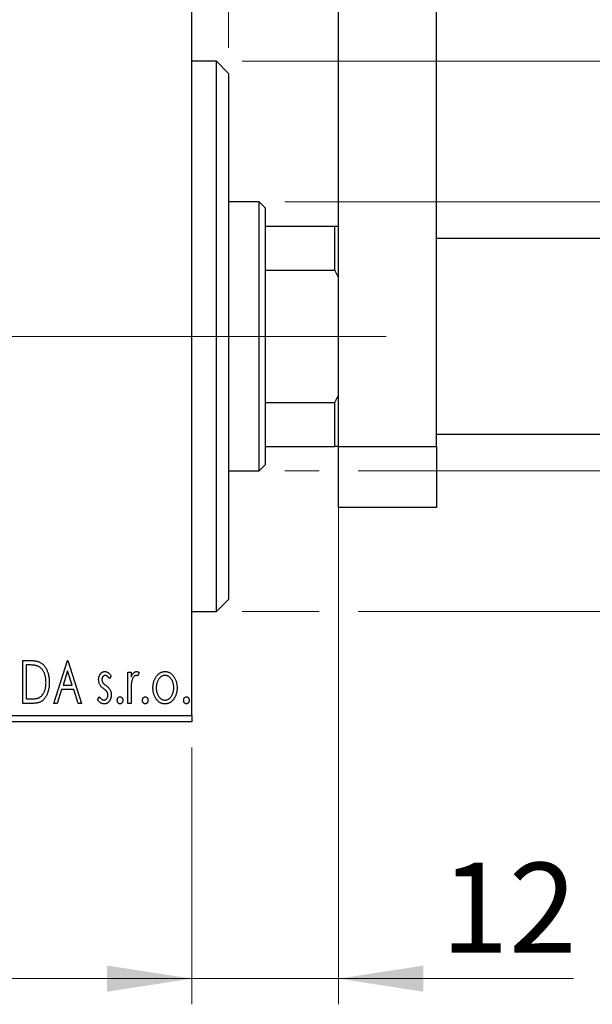
# Model space of a CAD drawing. Units: millimetres. Extents: x 15 to 415, y 5 to 292.
# Drawn here: x 295 to 317, y 121 to 159 of the extents above; entities that cross this region are included whole.
import ezdxf

# ---------------------------------------------------------------- set-up
doc = ezdxf.new("R2010")
doc.units = ezdxf.units.MM
doc.linetypes.add('CENTERX2', pattern=[20.32, 12.7, -2.54, 2.54, -2.54])
doc.styles.add('SLDTEXTSTYLE0', font='TXT', dxfattribs={"width": 0.75})
doc.dimstyles.new('SLDDIMSTYLE0', dxfattribs={"dimtxt": 3.5, "dimasz": 3.302, "dimexe": 0, "dimexo": 0.0625, "dimgap": 0.875, "dimtad": 1, "dimdec": 0, "dimlfac": 2.1, "dimrnd": 1e-09, "dimzin": 12, "dimdsep": 46, "dimtxsty": 'SLDTEXTSTYLE0', "dimsah": 1, "dimcen": 0.09, "dimadec": 0, "dimazin": 3, "dimtfac": 1, "dimtdec": 0, "dimtofl": 0, "dimtmove": 0, "dimatfit": 3, "dimfxl": 1, "dimfrac": 2, "dimtolj": 1, "dimtzin": 12, "dimarcsym": 0})
doc.dimstyles.new('SLDDIMSTYLE1', dxfattribs={"dimtxt": 3.5, "dimasz": 3.302, "dimexe": 0, "dimexo": 0.0625, "dimgap": 0.875, "dimtad": 1, "dimdec": 0, "dimlfac": 2.1, "dimrnd": 1e-09, "dimzin": 12, "dimdsep": 46, "dimtxsty": 'SLDTEXTSTYLE0', "dimsah": 1, "dimcen": 0.09, "dimadec": 0, "dimazin": 3, "dimtfac": 1, "dimtdec": 0, "dimtmove": 0, "dimatfit": 0, "dimfxl": 1, "dimfrac": 2, "dimtolj": 1, "dimtzin": 12, "dimarcsym": 0})
doc.dimstyles.new('SLDDIMSTYLE3', dxfattribs={"dimtxt": 3.5, "dimasz": 3.302, "dimexe": 0, "dimexo": 0.0625, "dimgap": 0.875, "dimtad": 1, "dimdec": 1, "dimlfac": 2.1, "dimrnd": 1e-09, "dimzin": 12, "dimdsep": 46, "dimtxsty": 'SLDTEXTSTYLE0', "dimsah": 1, "dimcen": 0.09, "dimadec": 0, "dimazin": 3, "dimtfac": 1, "dimtdec": 1, "dimtmove": 0, "dimatfit": 0, "dimfxl": 1, "dimfrac": 2, "dimtolj": 1, "dimtzin": 12, "dimarcsym": 0})

# ---------------------------------------------------------------- blocks, each defined once
blk = doc.blocks.new('_D_5')
at = {"color": 7, "linetype": 'Continuous', "lineweight": 0}
for p, q in [((257.254, 130.774), (257.254, 120.774)), ((301.54, 130.774), (301.54, 120.774)), ((301.54, 121.774), (257.254, 121.774))]:
    blk.add_line(p, q, dxfattribs=at)
at = {"color": 7, "linetype": 'Continuous', "lineweight": 18}
for points in [[(257.254, 121.774), (260.556, 121.266), (260.556, 122.282)], [(301.54, 121.774), (298.238, 122.282), (298.238, 121.266)]]:
    blk.add_solid(points, dxfattribs=at)
at = {"color": 7, "linetype": 'Continuous', "lineweight": 18, "insert": (276.811, 126.286), "char_height": 3.5, "attachment_point": 1, "style": 'SLDTEXTSTYLE0'}
blk.add_mtext('93', dxfattribs=at)
blk = doc.blocks.new('_D_6')
at = {"color": 7, "linetype": 'Continuous', "lineweight": 0}
for p, q in [((307.254, 143.489), (307.254, 120.774)), ((301.54, 130.774), (301.54, 120.774)), ((301.54, 121.774), (295.19, 121.774)), ((307.254, 121.774), (301.54, 121.774)), ((307.254, 121.774), (316.407, 121.774))]:
    blk.add_line(p, q, dxfattribs=at)
at = {"color": 7, "linetype": 'Continuous', "lineweight": 18}
for points in [[(301.54, 121.774), (298.238, 122.282), (298.238, 121.266)], [(307.254, 121.774), (310.556, 121.266), (310.556, 122.282)]]:
    blk.add_solid(points, dxfattribs=at)
at = {"color": 7, "linetype": 'Continuous', "lineweight": 18, "insert": (311.235, 126.286), "char_height": 3.5, "attachment_point": 1, "style": 'SLDTEXTSTYLE0'}
blk.add_mtext('12', dxfattribs=at)
blk = doc.blocks.new('_D_7')
at = {"color": 7, "linetype": 'Continuous', "lineweight": 0}
for p, q in [((301.54, 162.774), (301.54, 185.06)), ((302.968, 158.012), (302.968, 185.06)), ((301.54, 184.06), (295.19, 184.06)), ((302.968, 184.06), (301.54, 184.06)), ((302.968, 184.06), (309.187, 184.06))]:
    blk.add_line(p, q, dxfattribs=at)
at = {"color": 7, "linetype": 'Continuous', "lineweight": 18}
for points in [[(301.54, 184.06), (298.238, 184.568), (298.238, 183.552)], [(302.968, 184.06), (306.27, 183.552), (306.27, 184.568)]]:
    blk.add_solid(points, dxfattribs=at)
at = {"color": 7, "linetype": 'Continuous', "lineweight": 18, "insert": (306.601, 188.572), "char_height": 3.5, "attachment_point": 1, "style": 'SLDTEXTSTYLE0'}
blk.add_mtext('3', dxfattribs=at)
blk = doc.blocks.new('_D_8')
at = {"color": 7, "linetype": 'Continuous', "lineweight": 0}
for p, q in [((329.159, 152.012), (329.159, 158.362)), ((305.159, 152.012), (330.159, 152.012)), ((329.159, 141.536), (329.159, 152.012)), ((305.159, 141.536), (306.492, 141.536)), ((308.016, 141.536), (330.159, 141.536)), ((329.159, 141.536), (329.159, 135.186))]:
    blk.add_line(p, q, dxfattribs=at)
at = {"color": 7, "linetype": 'Continuous', "lineweight": 18}
for points in [[(329.159, 152.012), (329.667, 155.314), (328.651, 155.314)], [(329.159, 141.536), (328.651, 138.234), (329.667, 138.234)]]:
    blk.add_solid(points, dxfattribs=at)
at = {"color": 7, "linetype": 'Continuous', "lineweight": 18, "char_height": 3.5, "attachment_point": 1, "rotation": 90, "style": 'SLDTEXTSTYLE0'}
for s, insert in [('22', (324.593, 146.231)), ('%%c', (324.647, 140.952))]:
    blk.add_mtext(s, dxfattribs=dict(at, insert=insert))
blk = doc.blocks.new('_D_9')
at = {"color": 7, "linetype": 'Continuous', "lineweight": 0}
for p, q in [((337.835, 157.489), (337.835, 163.839)), ((303.492, 157.489), (328.397, 157.489)), ((329.921, 157.489), (338.835, 157.489)), ((337.835, 157.489), (337.835, 136.06)), ((303.492, 136.06), (306.492, 136.06)), ((308.016, 136.06), (328.397, 136.06)), ((329.921, 136.06), (338.835, 136.06)), ((337.835, 136.06), (337.835, 129.71))]:
    blk.add_line(p, q, dxfattribs=at)
at = {"color": 7, "linetype": 'Continuous', "lineweight": 18}
for points in [[(337.835, 157.489), (338.343, 160.791), (337.327, 160.791)], [(337.835, 136.06), (337.327, 132.758), (338.343, 132.758)]]:
    blk.add_solid(points, dxfattribs=at)
at = {"color": 7, "linetype": 'Continuous', "lineweight": 18, "char_height": 3.5, "attachment_point": 1, "rotation": 90, "style": 'SLDTEXTSTYLE0'}
for s, insert in [('45', (333.269, 146.827)), ('%%c', (333.323, 141.549))]:
    blk.add_mtext(s, dxfattribs=dict(at, insert=insert))
blk = doc.blocks.new('_D_11')
at = {"color": 7, "linetype": 'Continuous', "lineweight": 0}
for p, q in [((287.968, 153.727), (287.968, 191.06)), ((301.54, 162.774), (301.54, 191.06)), ((287.968, 190.06), (281.618, 190.06)), ((287.968, 190.06), (301.54, 190.06)), ((301.54, 190.06), (307.89, 190.06))]:
    blk.add_line(p, q, dxfattribs=at)
at = {"color": 7, "linetype": 'Continuous', "lineweight": 18}
for points in [[(287.968, 190.06), (284.666, 190.568), (284.666, 189.552)], [(301.54, 190.06), (304.842, 189.552), (304.842, 190.568)]]:
    blk.add_solid(points, dxfattribs=at)
at = {"color": 7, "linetype": 'Continuous', "lineweight": 18, "insert": (290.228, 194.572), "char_height": 3.5, "attachment_point": 1, "style": 'SLDTEXTSTYLE0'}
blk.add_mtext('28,5', dxfattribs=at)

msp = doc.modelspace()

# ---------------------------------------------------------------- linework, layer by layer
at = {"color": 7, "linetype": 'Continuous', "lineweight": 25}
for p, q in [((307.2539, 142.4886), (307.2539, 172.9648)), ((311.0634, 142.4886), (311.0634, 172.9648)), ((301.5396, 132.0124), (301.5396, 161.5362)), ((302.492, 157.4886), (301.5396, 157.4886)), ((302.9682, 157.0124), (302.492, 157.4886)), ((302.492, 136.06), (302.492, 157.4886)), ((302.9682, 157.0124), (302.9682, 136.5362)), ((304.1587, 152.0124), (302.9682, 152.0124)), ((304.3968, 151.7743), (304.1587, 152.0124)), ((304.1587, 141.5362), (304.1587, 152.0124)), ((304.3968, 151.7743), (304.3968, 151.06)), ((304.3968, 151.06), (304.3968, 149.3497)), ((304.3968, 151.06), (307.1111, 151.06)), ((307.1111, 149.3497), (307.1111, 151.06)), ((307.1111, 151.06), (307.2539, 151.06)), ((318.7777, 150.5838), (311.0634, 150.5838)), ((304.3968, 149.3497), (304.3968, 144.1989)), ((304.3968, 149.3497), (307.1111, 149.3497)), ((307.2539, 149.06), (307.1111, 149.3497)), ((304.3968, 144.1989), (304.3968, 142.4886)), ((304.3968, 144.1989), (307.1111, 144.1989)), ((307.1111, 144.1989), (307.2539, 144.4886)), ((307.1111, 142.4886), (307.1111, 144.1989)), ((311.0634, 142.9648), (318.7777, 142.9648)), ((304.3968, 142.4886), (304.3968, 141.7743)), ((304.3968, 142.4886), (307.1111, 142.4886)), ((307.2539, 142.4886), (307.1111, 142.4886)), ((307.2539, 142.4886), (311.0634, 142.4886)), ((307.2539, 140.1076), (307.2539, 142.4886)), ((311.0634, 142.4886), (311.0634, 140.1076)), ((302.9682, 141.5362), (304.1587, 141.5362)), ((304.1587, 141.5362), (304.3968, 141.7743)), ((311.0634, 140.1076), (307.2539, 140.1076)), ((302.492, 136.06), (302.9682, 136.5362)), ((301.5396, 136.06), (302.492, 136.06)), ((294.9584, 134.1552), (295.2108, 134.1552)), ((294.9584, 132.4886), (294.9584, 134.1552)), ((296.155, 132.4886), (296.6892, 134.1552)), ((296.6892, 134.1552), (296.7106, 134.1552)), ((296.7106, 134.1552), (297.2448, 132.4886)), ((295.1708, 133.9843), (295.0866, 133.9843)), ((295.0866, 133.9843), (295.0866, 132.6595)), ((296.6996, 133.7533), (296.5206, 133.1937)), ((296.8792, 133.1937), (296.6996, 133.7533)), ((298.3986, 133.5546), (298.3235, 133.4501)), ((299.0396, 133.7065), (299.1678, 133.7065)), ((299.0396, 132.4886), (299.0396, 133.7065)), ((299.1678, 133.7065), (299.1678, 133.5272)), ((299.4883, 133.6862), (299.4273, 133.5566)), ((296.4658, 133.0228), (296.2946, 132.4886)), ((296.9339, 133.0228), (296.4658, 133.0228)), ((296.5206, 133.1937), (296.8792, 133.1937)), ((297.1052, 132.4886), (296.9339, 133.0228)), ((295.0866, 132.6595), (295.2245, 132.6595)), ((297.8644, 132.6321), (297.9379, 132.745)), ((299.1678, 132.8979), (299.1678, 132.4886)), ((295.3457, 132.4886), (294.9584, 132.4886)), ((296.2946, 132.4886), (296.155, 132.4886)), ((297.2448, 132.4886), (297.1052, 132.4886)), ((299.1678, 132.4886), (299.0396, 132.4886)), ((257.2539, 132.0124), (301.5396, 132.0124)), ((301.5396, 132.0124), (301.5396, 131.7743)), ((301.5396, 131.7743), (257.2539, 131.7743))]:
    msp.add_line(p, q, dxfattribs=at)
at = {"color": 7, "linetype": 'CENTERX2', "lineweight": 18}
for p, q in [((255.2539, 146.7743), (303.5396, 146.7743)), ((306.1587, 146.7743), (279.5396, 146.7743)), ((302.3968, 146.7743), (309.1111, 146.7743))]:
    msp.add_line(p, q, dxfattribs=at)
at = {"color": 7, "linetype": 'Continuous', "lineweight": 25}
for points, knots in [([(295.2108, 134.1552), (295.2329, 134.155), (295.2753, 134.1546), (295.3367, 134.152), (295.3933, 134.1475), (295.4453, 134.1407), (295.4926, 134.1327), (295.5353, 134.1223), (295.5734, 134.1103), (295.5965, 134.1), (295.6075, 134.0951)], [0, 0, 0, 0, 0.1636057, 0.3149442, 0.4558731, 0.5849952, 0.7041195, 0.8121272, 0.9111502, 1, 1, 1, 1]), ([(295.5397, 133.9376), (295.5296, 133.9414), (295.5084, 133.9496), (295.4734, 133.9585), (295.4341, 133.9666), (295.3902, 133.9732), (295.3417, 133.978), (295.2888, 133.9816), (295.2313, 133.984), (295.1915, 133.9842), (295.1708, 133.9843)], [0, 0, 0, 0, 0.0864464, 0.1826312, 0.2892941, 0.4085225, 0.5387063, 0.6801502, 0.8338825, 1, 1, 1, 1]), ([(295.8559, 133.3012), (295.8556, 133.3207), (295.8552, 133.3589), (295.851, 133.4151), (295.8447, 133.469), (295.8358, 133.5209), (295.8237, 133.5706), (295.8093, 133.6181), (295.7929, 133.6637), (295.7731, 133.7067), (295.7511, 133.7469), (295.7275, 133.7843), (295.7012, 133.8181), (295.6734, 133.849), (295.6429, 133.8762), (295.6107, 133.9002), (295.5763, 133.921), (295.5519, 133.932), (295.5397, 133.9376)], [0, 0, 0, 0, 0.0776387, 0.1523422, 0.2242467, 0.2940296, 0.3620177, 0.4278239, 0.4920919, 0.555008, 0.6161401, 0.6745823, 0.7311829, 0.786438, 0.8401422, 0.8937218, 0.9464351, 1, 1, 1, 1]), ([(295.6075, 134.0951), (295.622, 134.0877), (295.651, 134.0729), (295.6918, 134.0457), (295.7299, 134.0144), (295.766, 133.9795), (295.7991, 133.9403), (295.8306, 133.8976), (295.8591, 133.8509), (295.8851, 133.8004), (295.9083, 133.7468), (295.9288, 133.6906), (295.9457, 133.6317), (295.9597, 133.5704), (295.9708, 133.5066), (295.9783, 133.4401), (295.9831, 133.3713), (295.9837, 133.3246), (295.9841, 133.3009)], [0, 0, 0, 0, 0.0527446, 0.1055422, 0.1585854, 0.212383, 0.2678742, 0.3246266, 0.3838647, 0.4451402, 0.5084359, 0.5728755, 0.6389406, 0.7066344, 0.7765174, 0.8487421, 0.9231842, 1, 1, 1, 1]), ([(297.9072, 133.4084), (297.9073, 133.4196), (297.9076, 133.4416), (297.9112, 133.4738), (297.9163, 133.5047), (297.924, 133.534), (297.9338, 133.5619), (297.9455, 133.5885), (297.9594, 133.6136), (297.9758, 133.6368), (297.9936, 133.6581), (298.0128, 133.6766), (298.0329, 133.6925), (298.0543, 133.7056), (298.077, 133.7158), (298.1008, 133.7226), (298.1257, 133.7272), (298.1426, 133.7277), (298.1512, 133.7279)], [0, 0, 0, 0, 0.075326, 0.1472787, 0.2168917, 0.284697, 0.3502393, 0.4146527, 0.478733, 0.5424307, 0.6048549, 0.6639027, 0.7207203, 0.7765911, 0.8313161, 0.8865113, 0.9425212, 1, 1, 1, 1]), ([(297.9482, 133.2207), (297.9418, 133.2347), (297.9288, 133.2631), (297.9167, 133.3091), (297.9086, 133.3578), (297.9076, 133.3912), (297.9072, 133.4084)], [0, 0, 0, 0, 0.2378516, 0.4828882, 0.7342205, 1, 1, 1, 1]), ([(298.1592, 133.5783), (298.1509, 133.5778), (298.1343, 133.5768), (298.1109, 133.5665), (298.0893, 133.5508), (298.0709, 133.5289), (298.0551, 133.5038), (298.0435, 133.4758), (298.0367, 133.4458), (298.0358, 133.425), (298.0354, 133.4144)], [0, 0, 0, 0, 0.1098637, 0.2182444, 0.333209, 0.4606211, 0.5943462, 0.7251731, 0.8596109, 1, 1, 1, 1]), ([(298.0354, 133.4144), (298.0358, 133.4048), (298.0365, 133.3858), (298.0425, 133.3576), (298.0521, 133.33), (298.0614, 133.3127), (298.0661, 133.3039)], [0, 0, 0, 0, 0.2481894, 0.4921008, 0.7425011, 1, 1, 1, 1]), ([(298.1512, 133.7279), (298.1615, 133.7274), (298.1824, 133.7263), (298.2136, 133.7177), (298.2447, 133.7039), (298.2757, 133.6844), (298.3068, 133.6599), (298.3378, 133.6299), (298.3691, 133.5947), (298.3885, 133.5684), (298.3986, 133.5546)], [0, 0, 0, 0, 0.09846047, 0.19983352, 0.30819838, 0.4235895, 0.54964471, 0.68689067, 0.83644006, 1, 1, 1, 1]), ([(298.3235, 133.4501), (298.3166, 133.4602), (298.3035, 133.4795), (298.2827, 133.5057), (298.2621, 133.5279), (298.2414, 133.5461), (298.2209, 133.5605), (298.2003, 133.5706), (298.1797, 133.5771), (298.1659, 133.5779), (298.1592, 133.5783)], [0, 0, 0, 0, 0.1694806, 0.3231953, 0.4628937, 0.5897342, 0.7039885, 0.8088588, 0.9069757, 1, 1, 1, 1]), ([(299.1678, 133.5272), (299.1762, 133.5438), (299.1919, 133.5752), (299.2177, 133.6177), (299.245, 133.6523), (299.2724, 133.6805), (299.3013, 133.7014), (299.3304, 133.7169), (299.3605, 133.726), (299.3808, 133.7273), (299.3909, 133.7279)], [0, 0, 0, 0, 0.1760969, 0.3325153, 0.4708264, 0.5932318, 0.7042836, 0.807672, 0.9045282, 1, 1, 1, 1]), ([(299.3698, 133.5783), (299.3607, 133.5775), (299.3418, 133.5759), (299.3147, 133.5625), (299.2884, 133.5419), (299.263, 133.5133), (299.2392, 133.4766), (299.2189, 133.4307), (299.2008, 133.3766), (299.1924, 133.3369), (299.1879, 133.3159)], [0, 0, 0, 0, 0.0800532, 0.1649281, 0.2611351, 0.3718808, 0.4990569, 0.6442917, 0.8112367, 1, 1, 1, 1]), ([(299.4273, 133.5566), (299.4218, 133.5598), (299.4117, 133.5658), (299.3967, 133.573), (299.3829, 133.5774), (299.374, 133.578), (299.3698, 133.5783)], [0, 0, 0, 0, 0.303369, 0.5703085, 0.7999487, 1, 1, 1, 1]), ([(299.3909, 133.7279), (299.3986, 133.7273), (299.4147, 133.7261), (299.4391, 133.7178), (299.4641, 133.7045), (299.4799, 133.6925), (299.4883, 133.6862)], [0, 0, 0, 0, 0.2148403, 0.4486159, 0.7073317, 1, 1, 1, 1]), ([(300.0225, 133.0942), (300.0229, 133.1146), (300.0238, 133.1549), (300.0294, 133.2142), (300.0391, 133.2716), (300.0527, 133.3268), (300.0707, 133.3798), (300.0919, 133.4309), (300.1173, 133.4799), (300.1371, 133.5108), (300.1471, 133.5262)], [0, 0, 0, 0, 0.133913, 0.2646897, 0.39154, 0.5158862, 0.6377711, 0.7590665, 0.8794478, 1, 1, 1, 1]), ([(300.1471, 133.5262), (300.1585, 133.5423), (300.1807, 133.5735), (300.219, 133.6143), (300.2587, 133.6496), (300.3011, 133.6782), (300.3459, 133.7006), (300.393, 133.7161), (300.4422, 133.7264), (300.4759, 133.7274), (300.493, 133.7279)], [0, 0, 0, 0, 0.1415571, 0.2743999, 0.4006516, 0.5220693, 0.6406795, 0.7586531, 0.8775642, 1, 1, 1, 1]), ([(300.4926, 133.5783), (300.4811, 133.5778), (300.4583, 133.5769), (300.4248, 133.5701), (300.3926, 133.5589), (300.3616, 133.5433), (300.3319, 133.5231), (300.3034, 133.4985), (300.2761, 133.4696), (300.2509, 133.4363), (300.2272, 133.4004), (300.207, 133.3618), (300.1894, 133.3217), (300.1755, 133.2795), (300.164, 133.2356), (300.1566, 133.1897), (300.1517, 133.1421), (300.1511, 133.1097), (300.1507, 133.0932)], [0, 0, 0, 0, 0.0526377, 0.1046344, 0.1559112, 0.2083559, 0.2630833, 0.3202114, 0.3804473, 0.444798, 0.5111242, 0.5774974, 0.6441793, 0.7114145, 0.780914, 0.8517437, 0.9244962, 1, 1, 1, 1]), ([(300.8345, 133.0932), (300.8342, 133.1097), (300.8335, 133.142), (300.8288, 133.1897), (300.8207, 133.2355), (300.8098, 133.2796), (300.7957, 133.3217), (300.7783, 133.3619), (300.7576, 133.4003), (300.734, 133.4365), (300.7084, 133.4695), (300.6812, 133.4984), (300.653, 133.5232), (300.6233, 133.5433), (300.5923, 133.5589), (300.5602, 133.57), (300.5269, 133.5769), (300.5041, 133.5779), (300.4926, 133.5783)], [0, 0, 0, 0, 0.0755319, 0.1483115, 0.2192538, 0.2886537, 0.3559139, 0.4226206, 0.4892591, 0.55561, 0.6202971, 0.6805554, 0.7373188, 0.7920666, 0.8445308, 0.8958267, 0.9473427, 1, 1, 1, 1]), ([(300.493, 133.7279), (300.51, 133.7274), (300.5437, 133.7264), (300.5928, 133.7162), (300.6397, 133.7004), (300.6846, 133.6788), (300.7265, 133.6496), (300.7668, 133.6153), (300.8044, 133.574), (300.8267, 133.5432), (300.8382, 133.5272)], [0, 0, 0, 0, 0.12278838, 0.2420419, 0.359596, 0.47819378, 0.59929788, 0.72599418, 0.85867643, 1, 1, 1, 1]), ([(300.8382, 133.5272), (300.8481, 133.5118), (300.868, 133.4809), (300.8932, 133.4318), (300.9147, 133.3806), (300.9325, 133.3274), (300.9461, 133.272), (300.9558, 133.2146), (300.9615, 133.1551), (300.9623, 133.1147), (300.9627, 133.0942)], [0, 0, 0, 0, 0.1202985, 0.2410742, 0.3614413, 0.4837618, 0.6085547, 0.735138, 0.8656394, 1, 1, 1, 1]), ([(295.9841, 133.3009), (295.9838, 133.2803), (295.9833, 133.2397), (295.9795, 133.1799), (295.9736, 133.122), (295.965, 133.0659), (295.9534, 133.0117), (295.9403, 132.9592), (295.9243, 132.9087), (295.9054, 132.8605), (295.8854, 132.8145), (295.8632, 132.7716), (295.8397, 132.7318), (295.8147, 132.695), (295.7886, 132.6612), (295.7603, 132.6307), (295.7309, 132.6032), (295.7, 132.5785), (295.6665, 132.5568), (295.63, 132.5385), (295.5902, 132.5231), (295.5474, 132.5106), (295.5015, 132.5005), (295.4524, 132.4937), (295.4001, 132.4892), (295.3642, 132.4888), (295.3457, 132.4886)], [0, 0, 0, 0, 0.0526127, 0.1036031, 0.1530571, 0.2013926, 0.248457, 0.2945223, 0.3395725, 0.3837677, 0.4266671, 0.467614, 0.5072579, 0.5447168, 0.5811749, 0.6163867, 0.6505863, 0.6839786, 0.7174966, 0.75221, 0.7882197, 0.8261834, 0.8660591, 0.9082795, 0.9527881, 1, 1, 1, 1]), ([(295.5674, 132.7019), (295.5784, 132.7073), (295.6004, 132.718), (295.6317, 132.7374), (295.6606, 132.7604), (295.6883, 132.7858), (295.7136, 132.8148), (295.7373, 132.8466), (295.7596, 132.8811), (295.7794, 132.9189), (295.7974, 132.9591), (295.813, 133.0016), (295.8265, 133.0462), (295.8369, 133.0931), (295.8458, 133.1421), (295.8517, 133.1932), (295.855, 133.2465), (295.8556, 133.2827), (295.8559, 133.3012)], [0, 0, 0, 0, 0.05227498, 0.10435308, 0.15681989, 0.20994311, 0.2644756, 0.32082829, 0.37895393, 0.4397451, 0.50270363, 0.56704723, 0.63303816, 0.70127452, 0.77220546, 0.84540456, 0.92110245, 1, 1, 1, 1]), ([(298.1035, 133.0545), (298.0857, 133.0682), (298.052, 133.0941), (298.0085, 133.1361), (297.973, 133.1772), (297.9562, 133.2068), (297.9482, 133.2207)], [0, 0, 0, 0, 0.2930608, 0.5556065, 0.7902765, 1, 1, 1, 1]), ([(298.0661, 133.3039), (298.0723, 133.2944), (298.0861, 133.2735), (298.1148, 133.2437), (298.1512, 133.2111), (298.1792, 133.1898), (298.1943, 133.1783)], [0, 0, 0, 0, 0.1873386, 0.4164633, 0.6850378, 1, 1, 1, 1]), ([(298.24, 132.9289), (298.2372, 132.9332), (298.2311, 132.9424), (298.2199, 132.9561), (298.2063, 132.9705), (298.1905, 132.9861), (298.1721, 133.002), (298.1513, 133.0187), (298.1283, 133.0364), (298.112, 133.0483), (298.1035, 133.0545)], [0, 0, 0, 0, 0.0824208, 0.1766333, 0.2842906, 0.4020137, 0.5326885, 0.6752658, 0.8310118, 1, 1, 1, 1]), ([(298.1943, 133.1783), (298.2129, 133.1641), (298.2482, 133.1372), (298.2937, 133.0939), (298.3307, 133.0518), (298.3483, 133.0216), (298.3565, 133.0074)], [0, 0, 0, 0, 0.2960922, 0.5595351, 0.7929268, 1, 1, 1, 1]), ([(298.3565, 133.0074), (298.363, 132.9932), (298.3761, 132.9645), (298.3893, 132.9184), (298.3971, 132.8696), (298.3981, 132.8362), (298.3986, 132.8191)], [0, 0, 0, 0, 0.2405505, 0.4853628, 0.7371956, 1, 1, 1, 1]), ([(299.1879, 133.3159), (299.1862, 133.3062), (299.1825, 133.2847), (299.1789, 133.2489), (299.175, 133.2066), (299.1728, 133.1575), (299.1701, 133.102), (299.1692, 133.0399), (299.168, 132.9711), (299.1679, 132.923), (299.1678, 132.8979)], [0, 0, 0, 0, 0.0702315, 0.1560456, 0.2576442, 0.3749772, 0.5073976, 0.6556748, 0.8198752, 1, 1, 1, 1]), ([(300.493, 132.4672), (300.476, 132.4678), (300.4428, 132.4689), (300.394, 132.4779), (300.3477, 132.4925), (300.3039, 132.5136), (300.2622, 132.54), (300.2234, 132.5729), (300.1867, 132.6112), (300.1531, 132.6551), (300.1229, 132.7027), (300.0959, 132.7528), (300.0732, 132.8048), (300.0549, 132.859), (300.0399, 132.9149), (300.0303, 132.9731), (300.0235, 133.0329), (300.0229, 133.0736), (300.0225, 133.0942)], [0, 0, 0, 0, 0.05845357, 0.11462766, 0.1702322, 0.2255231, 0.28196546, 0.34001424, 0.40056317, 0.46460275, 0.530202, 0.59512492, 0.66045403, 0.72576735, 0.79243623, 0.85984046, 0.9289429, 1, 1, 1, 1]), ([(300.1507, 133.0932), (300.1514, 133.0719), (300.1526, 133.0299), (300.161, 132.9679), (300.1754, 132.9082), (300.1952, 132.8514), (300.2201, 132.7989), (300.249, 132.7518), (300.2823, 132.7112), (300.3194, 132.6773), (300.3595, 132.6503), (300.4022, 132.6311), (300.4467, 132.6187), (300.4773, 132.6174), (300.4926, 132.6168)], [0, 0, 0, 0, 0.098354, 0.1943777, 0.2885696, 0.3817844, 0.4717466, 0.5565306, 0.6365497, 0.7137432, 0.7879269, 0.859061, 0.9293043, 1, 1, 1, 1]), ([(300.4926, 132.6168), (300.5079, 132.6174), (300.5385, 132.6187), (300.583, 132.6311), (300.6254, 132.6504), (300.6655, 132.6773), (300.7026, 132.7113), (300.7364, 132.7516), (300.7647, 132.799), (300.7897, 132.8514), (300.8094, 132.9082), (300.8244, 132.9678), (300.8326, 133.0299), (300.8339, 133.0719), (300.8345, 133.0932)], [0, 0, 0, 0, 0.0707161, 0.1409796, 0.2116658, 0.2858709, 0.3630866, 0.4434572, 0.5279953, 0.6179833, 0.7112251, 0.8055662, 0.9016176, 1, 1, 1, 1]), ([(300.9627, 133.0942), (300.9624, 133.0736), (300.9617, 133.033), (300.955, 132.9731), (300.9452, 132.915), (300.9309, 132.8589), (300.9119, 132.8049), (300.8894, 132.7527), (300.8623, 132.7027), (300.8321, 132.6551), (300.7985, 132.6112), (300.7619, 132.5729), (300.7231, 132.5401), (300.6816, 132.5135), (300.6379, 132.4925), (300.5915, 132.4779), (300.5429, 132.4689), (300.5098, 132.4678), (300.493, 132.4672)], [0, 0, 0, 0, 0.0711053, 0.1402546, 0.2077045, 0.2743223, 0.3398051, 0.4051786, 0.4701455, 0.5357893, 0.5998723, 0.6604623, 0.7185504, 0.7747074, 0.8300358, 0.8856781, 0.9418903, 1, 1, 1, 1]), ([(295.2245, 132.6595), (295.2443, 132.6596), (295.2824, 132.6599), (295.3371, 132.6618), (295.3871, 132.6651), (295.4323, 132.6696), (295.4728, 132.6757), (295.5087, 132.6825), (295.54, 132.6909), (295.5587, 132.6984), (295.5674, 132.7019)], [0, 0, 0, 0, 0.17106298, 0.32876706, 0.4722733, 0.60365549, 0.72121208, 0.82599719, 0.918794, 1, 1, 1, 1]), ([(298.1282, 132.4672), (298.1154, 132.4677), (298.0899, 132.4687), (298.0523, 132.4775), (298.0155, 132.4914), (297.9799, 132.5102), (297.9465, 132.5345), (297.9157, 132.5629), (297.8881, 132.5956), (297.8724, 132.6198), (297.8644, 132.6321)], [0, 0, 0, 0, 0.1173347, 0.2351581, 0.3547266, 0.4792022, 0.6057189, 0.7343224, 0.8647329, 1, 1, 1, 1]), ([(297.9379, 132.745), (297.9446, 132.7348), (297.9575, 132.7153), (297.979, 132.6894), (298.0003, 132.6669), (298.0224, 132.6489), (298.0446, 132.6345), (298.0673, 132.6243), (298.0904, 132.618), (298.1061, 132.6172), (298.1138, 132.6168)], [0, 0, 0, 0, 0.16081191, 0.30927456, 0.44455128, 0.57003005, 0.68514164, 0.79315996, 0.89808733, 1, 1, 1, 1]), ([(298.1138, 132.6168), (298.1244, 132.6175), (298.1453, 132.6188), (298.1751, 132.6306), (298.2023, 132.6492), (298.2256, 132.675), (298.2457, 132.705), (298.26, 132.7386), (298.2687, 132.7749), (298.2698, 132.7999), (298.2704, 132.8128)], [0, 0, 0, 0, 0.1139005, 0.2258838, 0.3410489, 0.4679192, 0.5991002, 0.7301044, 0.8611749, 1, 1, 1, 1]), ([(298.3986, 132.8191), (298.3983, 132.8071), (298.3977, 132.7834), (298.3946, 132.7485), (298.388, 132.7153), (298.3798, 132.6831), (298.3686, 132.6526), (298.3558, 132.6231), (298.3394, 132.5956), (298.3217, 132.5692), (298.3019, 132.5455), (298.2808, 132.5244), (298.2582, 132.507), (298.2347, 132.4925), (298.2098, 132.481), (298.1837, 132.473), (298.1563, 132.4682), (298.1377, 132.4675), (298.1282, 132.4672)], [0, 0, 0, 0, 0.0731861, 0.1439381, 0.212868, 0.2793909, 0.3455785, 0.4101423, 0.4750709, 0.5398721, 0.6033399, 0.6631971, 0.7206301, 0.7762624, 0.8314103, 0.8866746, 0.9423398, 1, 1, 1, 1]), ([(298.2704, 132.8128), (298.27, 132.8234), (298.2692, 132.8442), (298.2634, 132.8743), (298.2542, 132.903), (298.2448, 132.9203), (298.24, 132.9289)], [0, 0, 0, 0, 0.2615996, 0.5133117, 0.7566481, 1, 1, 1, 1]), ([(298.6336, 132.6061), (298.634, 132.6155), (298.6348, 132.6336), (298.6405, 132.6597), (298.6503, 132.6836), (298.6639, 132.7046), (298.68, 132.7225), (298.6986, 132.7355), (298.7191, 132.7434), (298.7333, 132.7444), (298.7405, 132.745)], [0, 0, 0, 0, 0.1448615, 0.2805035, 0.4108389, 0.5415823, 0.665744, 0.7807376, 0.8890531, 1, 1, 1, 1]), ([(298.7405, 132.745), (298.7477, 132.7444), (298.7619, 132.7433), (298.7823, 132.7356), (298.8006, 132.7224), (298.8168, 132.7047), (298.8302, 132.6835), (298.8406, 132.6598), (298.8462, 132.6336), (298.8469, 132.6155), (298.8473, 132.6061)], [0, 0, 0, 0, 0.1110294, 0.2194254, 0.3330925, 0.4573465, 0.5881871, 0.719288, 0.8550308, 1, 1, 1, 1]), ([(299.6166, 132.6061), (299.6169, 132.6155), (299.6177, 132.6336), (299.6234, 132.6597), (299.6332, 132.6836), (299.6468, 132.7046), (299.6629, 132.7225), (299.6815, 132.7355), (299.702, 132.7434), (299.7162, 132.7444), (299.7234, 132.745)], [0, 0, 0, 0, 0.14486152, 0.28050348, 0.41083889, 0.54158232, 0.66574399, 0.78073764, 0.88905306, 1, 1, 1, 1]), ([(299.7234, 132.745), (299.7306, 132.7444), (299.7448, 132.7433), (299.7652, 132.7356), (299.7835, 132.7224), (299.7997, 132.7047), (299.8131, 132.6835), (299.8235, 132.6598), (299.8291, 132.6336), (299.8298, 132.6155), (299.8302, 132.6061)], [0, 0, 0, 0, 0.1110294, 0.2194254, 0.3330925, 0.4573465, 0.5881871, 0.719288, 0.8550308, 1, 1, 1, 1]), ([(301.2191, 132.6061), (301.2195, 132.6155), (301.2203, 132.6336), (301.226, 132.6597), (301.2358, 132.6836), (301.2494, 132.7046), (301.2655, 132.7225), (301.2841, 132.7355), (301.3046, 132.7434), (301.3188, 132.7444), (301.326, 132.745)], [0, 0, 0, 0, 0.1448615, 0.2805035, 0.4108389, 0.5415823, 0.665744, 0.7807376, 0.8890531, 1, 1, 1, 1]), ([(301.326, 132.745), (301.3331, 132.7444), (301.3473, 132.7433), (301.3678, 132.7356), (301.3861, 132.7224), (301.4022, 132.7047), (301.4157, 132.6835), (301.426, 132.6598), (301.4316, 132.6336), (301.4324, 132.6155), (301.4328, 132.6061)], [0, 0, 0, 0, 0.1110294, 0.2194254, 0.3330925, 0.4573465, 0.5881871, 0.719288, 0.8550308, 1, 1, 1, 1]), ([(298.7405, 132.4672), (298.7333, 132.4677), (298.719, 132.4687), (298.6987, 132.4771), (298.68, 132.49), (298.6638, 132.5079), (298.6504, 132.5292), (298.6405, 132.5531), (298.6348, 132.579), (298.6341, 132.5969), (298.6336, 132.6061)], [0, 0, 0, 0, 0.1110988, 0.2201762, 0.3353272, 0.4596588, 0.5920349, 0.7225487, 0.8583763, 1, 1, 1, 1]), ([(298.8473, 132.6061), (298.8469, 132.5969), (298.8461, 132.579), (298.8406, 132.553), (298.8301, 132.5293), (298.8169, 132.5079), (298.8006, 132.4901), (298.7823, 132.477), (298.7619, 132.4687), (298.7477, 132.4677), (298.7405, 132.4672)], [0, 0, 0, 0, 0.1417292, 0.2776579, 0.4089383, 0.5414129, 0.6658371, 0.7796599, 0.8888185, 1, 1, 1, 1]), ([(299.7234, 132.4672), (299.7162, 132.4677), (299.7019, 132.4687), (299.6816, 132.4771), (299.6629, 132.49), (299.6467, 132.5079), (299.6333, 132.5292), (299.6234, 132.5531), (299.6177, 132.579), (299.617, 132.5969), (299.6166, 132.6061)], [0, 0, 0, 0, 0.1110988, 0.2201762, 0.3353272, 0.4596588, 0.5920349, 0.7225487, 0.8583763, 1, 1, 1, 1]), ([(299.8302, 132.6061), (299.8298, 132.5969), (299.829, 132.579), (299.8235, 132.553), (299.813, 132.5293), (299.7998, 132.5079), (299.7835, 132.4901), (299.7652, 132.477), (299.7448, 132.4687), (299.7306, 132.4677), (299.7234, 132.4672)], [0, 0, 0, 0, 0.1417292, 0.2776579, 0.4089383, 0.5414129, 0.6658371, 0.7796599, 0.8888185, 1, 1, 1, 1]), ([(301.326, 132.4672), (301.3188, 132.4677), (301.3045, 132.4687), (301.2841, 132.4771), (301.2655, 132.49), (301.2493, 132.5079), (301.2359, 132.5292), (301.226, 132.5531), (301.2203, 132.579), (301.2195, 132.5969), (301.2191, 132.6061)], [0, 0, 0, 0, 0.11109879, 0.22017621, 0.33532724, 0.45965884, 0.59203488, 0.72254868, 0.85837628, 1, 1, 1, 1]), ([(301.4328, 132.6061), (301.4324, 132.5969), (301.4316, 132.579), (301.4261, 132.553), (301.4156, 132.5293), (301.4023, 132.5079), (301.3861, 132.4901), (301.3677, 132.477), (301.3474, 132.4687), (301.3332, 132.4677), (301.326, 132.4672)], [0, 0, 0, 0, 0.1417292, 0.2776579, 0.4089383, 0.5414129, 0.6658371, 0.7796599, 0.8888185, 1, 1, 1, 1])]:
    msp.add_open_spline(points, degree=3, knots=knots, dxfattribs=at)

# ---------------------------------------------------------------- dimensions: what is measured, and where the dimension line sits
at = {"color": 7, "linetype": 'Continuous', "lineweight": 18}
for base, p1, p2, dimstyle, picture, middle in [((301.5396, 190.06), (287.9682, 152.7267), (301.5396, 161.7743), 'SLDDIMSTYLE3', '_D_11', (294.7539, 190.06)), ((301.5396, 184.06), (302.9682, 157.0124), (301.5396, 161.7743), 'SLDDIMSTYLE1', '_D_7', (307.8936, 184.06)), ((301.5396, 121.7743), (307.2539, 144.4886), (301.5396, 131.7743), 'SLDDIMSTYLE1', '_D_6', (313.8212, 121.7743)), ((257.2539, 121.7743), (301.5396, 131.7743), (257.2539, 131.7743), 'SLDDIMSTYLE0', '_D_5', (279.3968, 121.7743))]:
    dim = msp.add_linear_dim(base=base, p1=p1, p2=p2, dimstyle=dimstyle, dxfattribs=at)
    dim.commit()
    dim.dimension.update_dxf_attribs({"geometry": picture, "text_midpoint": middle, "dimtype": 160})
for base, p1, p2, picture, middle in [((337.8347, 136.06), (302.492, 157.4886), (302.492, 136.06), '_D_9', (337.8347, 146.7743)), ((329.1587, 152.0124), (304.1587, 141.5362), (304.1587, 152.0124), '_D_8', (329.1587, 146.1776))]:
    dim = msp.add_linear_dim(base=base, p1=p1, p2=p2, angle=90, text='%%c<>', dimstyle='SLDDIMSTYLE1', dxfattribs=at)
    dim.commit()
    dim.dimension.update_dxf_attribs({"geometry": picture, "text_midpoint": middle, "dimtype": 160})

doc.saveas('drawing.dxf')
